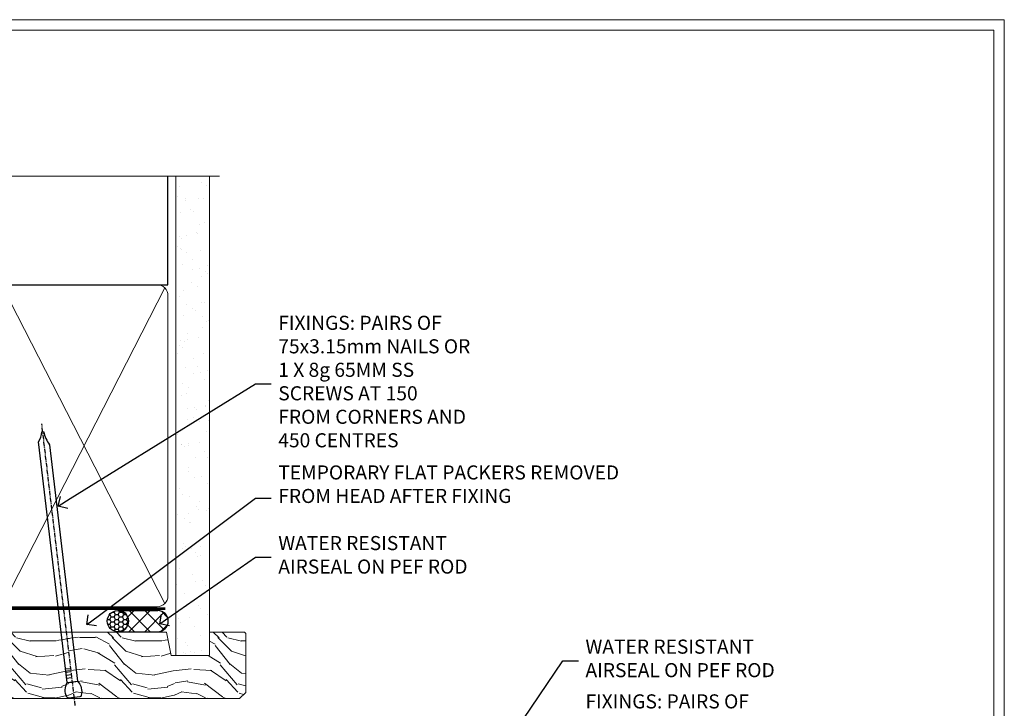
# Model space of a CAD drawing. Extents: x 2886 to 19047, y 28427 to 29829.
# Drawn here: x 5567 to 5847, y 29220 to 29416 of the extents above; entities that cross this region are included whole.
import ezdxf
from ezdxf import colors
from ezdxf.entities.mleader import LeaderData, LeaderLine
from ezdxf.math import Vec2, Vec3

# ---------------------------------------------------------------- set-up
doc = ezdxf.new("R2010")
doc.units = 0
doc.linetypes.add('CENTER', pattern=[2, 1.25, -0.25, 0.25, -0.25])
doc.linetypes.add('Dashed', pattern=[564.4444465637206, 282.2222232818604, -282.2222232818602])
doc.layers.get('Defpoints').update_dxf_attribs({"color": 8})
doc.layers.add('Aluminium Systems Ltd Joinery Detail', color=7, linetype='Continuous')
doc.layers.add('Aluminium Systems Ltd Notes', color=7, linetype='Continuous')
doc.layers.add('Viewport', color=7, linetype='Continuous', plot=False)
doc.styles.get("Standard").update_dxf_attribs({"font": 'arial.ttf'})

# ---------------------------------------------------------------- blocks, each defined once
blk = doc.blocks.new('Page Layout')
at = {"layer": 'Aluminium Systems Ltd Joinery Detail', "color": 8, "lineweight": 5}
blk.add_lwpolyline([(0, 730.131892914731), (0, 0), (553.0825377109722, 0), (553.0825377109722, 730.131892914731)], close=True, dxfattribs=at)
blk = doc.blocks.new('_Open90')
at = {"color": 0, "linetype": 'ByBlock', "lineweight": -2}
for p, q in [((0, 0), (-1, 0)), ((-0.5, 0.5), (0, 0)), ((0, 0), (-0.5, -0.5))]:
    blk.add_line(p, q, dxfattribs=at)
blk = doc.blocks.new('140mm Framing Head DF Strapped')
at = {"layer": 'Aluminium Systems Ltd Joinery Detail'}
h = blk.add_hatch(dxfattribs=at)
h.set_pattern_fill('AR-SAND', color=256, scale=0.15)
h.set_pattern_definition([(37.50000000000001, (52.39623335335045, 4.9432367715076), (-0.2400046943976069, 7.341198559940135), [0, -5.791200000000001, 0, -6.476999999999999, 0, -6.191249999999999]), (7.499999999999991, (52.39623335335045, 4.9432367715076), (6.74284924707004, 10.75237650852531), [0, -3.124199999999996, 0, -5.219699999999992, 0, -2.000249999999995]), (327.5, (47.70993335335061, 4.9432367715076), (11.86488555362187, 0.02155777017818536), [0, -1.905, 0, -6.858, 0, -8.9535]), (317.5, (47.70993335335061, 4.9432367715076), (11.45334678708446, 3.343939848858243), [0, -0.9524999999999999, 0, -4.495799999999999, 0, -5.1435])])
h.paths.add_polyline_path([(171.3493618498569, 0.02583214757896712), (161.8493724671994, 0.02583214757896712), (161.8493724671989, -136.072757258552), (171.3493618498569, -136.072757258552)])
at = {"color": 0, "linetype": 'Dashed'}
blk.add_line((20.64275817732005, -30.84630626092166, 1.000000000000029), (20.64275817732005, 0.02583214757896712, 1.000000000000043), dxfattribs=at)
for p, q in [((159.5491597813852, -30.84630626092212), (159.5491597813852, 0.02583214757851238)), ((20.64275817732005, -30.84630626092166, 1.000000000000029), (159.5491597813852, -30.84630626092212))]:
    blk.add_line(p, q)
at = {"layer": 'Aluminium Systems Ltd Joinery Detail', "lineweight": 5}
for p, q in [((21.53272790669553, -121.3210234756111, 1.000000000000029), (65.08331349124182, -31.73627599029714)), ((21.53272790669553, -31.73627599029714, 1.000000000000029), (65.08331349124182, -121.3210234756111)), ((66.86325294999278, -121.3210234756111), (111.0517279801338, -31.91034798453029)), ((66.89483846110124, -31.91034798453029), (111.0833134912418, -121.3210234756111)), ((112.8632529499928, -121.3210234756111), (158.6591900520102, -31.73627599029669)), ((112.8948384611012, -31.91034798453029), (158.6591900520098, -121.3210234756116))]:
    blk.add_line(p, q, dxfattribs=at)
at = {"layer": 'Aluminium Systems Ltd Joinery Detail', "linetype": 'Continuous', "lineweight": 5, "ltscale": 0.12, "elevation": 1.000000000000043}
blk.add_lwpolyline([(174.1814730700412, 0.02583214757896712), (65.30801877993326, 0.02583214757896712), (64.40430837144777, -3.40807157145764), (63.13771510807965, 4.009953336304079), (62.10035191356837, 0.02583214757896712), (-46.03018436399816, 0.02583214757896712)], dxfattribs=at)
at = {"layer": 'Aluminium Systems Ltd Joinery Detail', "linetype": 'Dashed', "lineweight": 5, "ltscale": 0.01, "const_width": 0.25, "elevation": 1.250000000000028}
blk.add_lwpolyline([(20.49100919069906, 0.02583214757896712), (20.49100919069861, -119.339887182758, 0.42309265210654), (23.68300489745616, -122.5115115283556), (158.8125257470633, -122.5115115283556)], format="xyb", dxfattribs=at)
at = {"layer": 'Aluminium Systems Ltd Joinery Detail', "lineweight": 5, "elevation": 1.000000000000043}
blk.add_lwpolyline([(161.8493724671994, 0.02583214757896712), (161.8493724671989, -136.0727572585524), (171.3493618498569, -136.0727572585524), (171.3493618498569, 0.02583214757896712)], dxfattribs=at)
at = {"layer": 'Aluminium Systems Ltd Joinery Detail', "linetype": 'CENTER', "lineweight": 5, "ltscale": 3, "const_width": 0.5, "elevation": 1.50000000000004}
blk.add_lwpolyline([(20.10695691033152, -10.31104121517001), (20.10695691033152, -119.339887182758, 0.4323122376884369), (23.68300489745616, -122.894288957214), (158.8125257470633, -122.894288957214)], format="xyb", dxfattribs=at)
at = {"layer": 'Aluminium Systems Ltd Joinery Detail', "lineweight": 5}
for points in [[(65.9732832206173, -117.0641538557265), (65.9732832206173, -33.88485298105752, 0.4142135623730958), (62.93473650048236, -30.84630626092166), (23.6813048974559, -30.84630626092166, 0.4142135623730941), (20.64275817732005, -33.88485298105707), (20.64275817732005, -117.0641538557261)], [(111.9732832206173, -117.2724391957263), (111.9732832206173, -34.09313832105727, 0.368185424138678), (108.9347365004824, -30.84630626092166), (69.01182994075316, -30.84630626092166, 0.3681854241386793), (65.9732832206173, -34.09313832105727), (65.9732832206173, -117.2724391957263)], [(159.5491597813852, -117.2724391957267), (159.5491597813852, -33.88485298105707, 0.4142135623732265), (156.5106130612498, -30.84630626092212), (115.0118299407532, -30.84630626092166, 0.3681854241386793), (111.9732832206173, -34.09313832105727), (111.9732832206173, -117.2724391957263)], [(65.9732832206173, -35.99314561018218), (65.9732832206173, -119.1724464848512, -0.4142135623730958), (62.93473650048236, -122.2109932049871), (23.6813048974559, -122.2109932049866, -0.4142135623730941), (20.64275817732005, -119.1724464848508), (20.64275817732005, -35.99314561018173)], [(111.9732832206173, -35.99314561018218), (111.9732832206173, -119.1724464848512, -0.4142135623730958), (108.9347365004824, -122.2109932049871), (69.01182994075316, -122.2109932049871, -0.4142135623730941), (65.9732832206173, -119.1724464848512), (65.9732832206173, -35.99314561018218)], [(159.5491597813852, -35.99314561018264), (159.5491597813852, -119.1724464848517, -0.4142135623730958), (156.5106130612498, -122.2109932049875), (115.0118299407532, -122.2109932049871, -0.4142135623730941), (111.9732832206173, -119.1724464848512), (111.9732832206173, -35.99314561018218)]]:
    blk.add_lwpolyline(points, format="xyb", dxfattribs=at)
blk = doc.blocks.new('Nail 75 JH')
at = {"linetype": 'CENTER'}
blk.add_line((0, 2.300118051928621), (0, -78.25849807356508), dxfattribs=at)
for p, q in [((1.5, -4.488319011024487), (-1.5, -4.488319011024458)), ((1.499999999999886, -5.730112436134704), (0.1255879953777708, -5.730112436134732)), ((1.499999999999886, -6.600592455787137), (0.1255879953777708, -6.600592455787137)), ((1.499999999999886, -7.471072475439541), (0.1255879953777708, -7.471072475439541)), ((1.499999999999886, -8.341552495091946), (0.1255879953778276, -8.341552495091946))]:
    blk.add_line(p, q)
blk.add_lwpolyline([(-1.5, -4.488319011024458, -0.2475267649991796), (-2.057234792368547, -0.3562033463117587, -0.331135080274166), (-1.578358480166685, 0), (1.578358480166685, 0, -0.331135080274166), (2.057234792368547, -0.3562033463117587, -0.2475267649991796), (1.499999999999886, -4.488319011024487), (1.5, -73.20877276569331, 0.1245641564323093), (0.2845258915276077, -75.96790802185205), (-0.2515467734666004, -75.96790802185205, 0.1012549879648114), (-1.5, -72.05351818931658)], format="xyb", close=True)
blk = doc.blocks.new('Fibre Cement Weatherboard DF F1R Liner Slider head')
at = {"layer": 'Aluminium Systems Ltd Joinery Detail'}
h = blk.add_hatch(dxfattribs=at)
h.set_pattern_fill('HONEY', color=256, scale=0.25)
h.set_pattern_definition([(0, (-1351.892645494777, -6579.369404344779), (1.190625, 0.68740766125), [0.79375, -1.5875]), (120, (-1351.892645494777, -6579.369404344779), (-1.190624997398548, 0.6874076657558477), [0.7937499999999992, -1.587499999999998]), (59.99999999999999, (-1351.892645494777, -6579.369404344779), (2.601452275818872e-09, 1.374815327005847), [-1.5875, 0.79375])])
h.paths.add_polyline_path([(105.4995012203171, 2.091296575723391, 1), (99.49950122031714, 2.091296575723391, 1)])
h = blk.add_hatch(dxfattribs=at)
h.set_pattern_fill('ANSI37', color=256)
h.set_pattern_definition([(45, (-1351.892645494777, -6579.369404344779), (-2.245064030267288, 2.245064030267288), []), (135, (-1351.892645494777, -6579.369404344779), (-2.245064030267288, -2.245064030267288), [])])
h.paths.add_polyline_path([(113.8297538844008, -0.9087034242766094, 1), (113.8297538844008, 5.091296575723391), (102.6265115847955, 5.091296575723391, -1), (102.6265115847955, -0.9087034242766094)])
at = {"layer": 'Aluminium Systems Ltd Joinery Detail', "lineweight": 5}
h = blk.add_hatch(dxfattribs=at)
h.set_pattern_fill('WOOD-3', color=256, scale=97.5, angle=30, style=0, pattern_type=2)
h.set_pattern_definition([(4.763599999999834, (540.8365097885389, -7171.962080684061), (-330.0000283895876, -29.9997459798375), [3.612479999999951, -357.6353699999959]), (348.6901, (544.4365097885384, -7171.66208068406), (120.0000225669286, -29.9999289648483), [4.58912999999999, -148.3814699999997]), (314.9999999999999, (548.9365097885384, -7172.562080684058), (-3.306523113702664e-14, -30.00000928346856), [3.39411, -39.03228]), (313.1523999999999, (551.3365097885389, -7174.962080684061), (420.0000850164654, -449.9999261252569), [6.579509999999999, -651.37185]), (347.0054000000001, (555.8365097885389, -7179.762080684062), (-270.0000230324819, 59.99992732735074), [4.002509999999999, -396.2474099999998]), (360, (559.7365097885395, -7180.66208068406), (29.99999999999997, -30.00000000000003), [7.5, -22.5]), (9.462299999999765, (567.2365097885395, -7180.66208068406), (-150.0000232108592, -29.99994417607295), [3.649649999999993, -178.8332099999998]), (5.710599999999713, (540.8365097885389, -7180.062080684058), (-269.9999827048756, -30.00003943998845), [3.014969999999958, -298.4813099999965]), (360, (543.8365097885389, -7179.762080684062), (29.99999999999997, -30.00000000000003), [4.5, -25.5]), (331.6992, (548.3365097885389, -7179.762080684062), (329.9998535928922, -180.0002662262795), [4.429439999999992, -438.5152499999991]), (307.8749999999999, (552.2365097885395, -7181.862080684059), (-120.0000559467582, 149.9999729816166), [6.841049999999986, -335.2115699999996]), (320.7106, (556.4365097885384, -7187.262080684062), (180.0000191874755, -149.9999889572949), [4.263809999999983, -422.1163199999984]), (353.6597999999999, (559.7365097885395, -7189.962080684061), (239.9999820781927, -30.00004736879107), [5.43324, -266.22831]), (11.88869999999988, (565.1365097885373, -7190.562080684058), (-419.9999190314803, -90.00031605746501), [5.82494999999993, -576.669689999991]), (6.709799999999706, (540.8365097885389, -7189.362080684059), (270.0000299325391, 29.99981643732056), [5.135159999999986, -508.3820999999991]), (356.6335, (545.9365097885384, -7188.762080684062), (479.999979659061, -30.00032890063538), [5.10881999999993, -505.7727899999929]), (326.3098999999999, (551.0365097885378, -7189.062080684058), (-59.99998673313475, 30.00004003521583), [5.408339999999997, -102.75822]), (312.5103999999999, (555.5365097885378, -7192.062080684058), (299.9997215504041, -330.0002602161362), [4.883640000000001, -483.48096]), (345.0686, (558.8365097885389, -7195.66208068406), (330.0000160477658, -89.99990861934462), [4.657259999999932, -461.0679899999934]), (360, (563.3365097885389, -7196.862080684059), (29.99999999999997, -30.00000000000003), [3.6, -26.4]), (12.99459999999981, (566.9365097885384, -7196.862080684059), (270.0000230324819, 59.99992732735004), [4.002509999999988, -396.2474099999986]), (360, (550.1365097885373, -7166.862080684059), (29.99999999999997, -30.00000000000003), [0, -30]), (136.8475999999999, (554.3365097885389, -7171.362080684059), (449.9999261252561, -420.0000850164664), [6.579509999999987, -651.3718499999991]), (153.4348999999999, (549.5365097885378, -7196.862080684059), (-29.99997473822719, 30.00003928189145), [2.683289999999969, -64.39874999999901]), (171.8698999999998, (547.1365097885373, -7195.66208068406), (-179.9999932938336, 29.99998067446644), [4.242629999999988, -207.8893799999995]), (203.1985999999998, (542.9365097885384, -7195.062080684058), (-149.9999919200123, -60.00003975794547), [2.284739999999973, -226.1884499999973]), (333.4349, (554.3365097885389, -7171.362080684059), (29.9999747382272, -30.00003928189145), [3.354089999999999, -63.72794999999999]), (353.2901999999999, (557.3365097885389, -7172.862080684059), (-270.0000299325392, 29.99981643732125), [5.135160000000001, -508.3821000000002]), (10.12469999999981, (562.4365097885384, -7173.462080684061), (509.9999636894718, 90.00025765850859), [8.532869999999988, -844.7548799999987]), (10.30479999999971, (540.8365097885389, -7168.66208068406), (180.0000288254371, 29.99984626607953), [3.354089999999962, -332.0560799999968]), (344.4759, (544.1365097885373, -7168.062080684058), (-330.0000307388759, 89.99993332816857), [5.604449999999995, -554.8417799999994]), (317.1211, (549.5365097885378, -7169.562080684058), (-390.0000237882238, 359.9999925974296), [5.731499999999942, -567.4176899999926]), (325.3047999999999, (553.7365097885395, -7173.462080684061), (299.9998277696255, -210.000258287834), [4.743419999999994, -469.5982199999992]), (350.5377, (557.6365097885373, -7176.16208068406), (150.0000232108592, -29.99994417607323), [5.474489999999991, -177.0083999999997]), (6.581899999999838, (563.0365097885378, -7177.062080684058), (-510.0000431378999, -59.99960101098861), [7.851749999999983, -777.3233999999978]), (8.130099999999889, (540.8365097885389, -7176.16208068406), (-179.9999932938336, -29.99998067446629), [4.242629999999986, -207.8893799999994]), (348.6901, (545.0365097885378, -7175.562080684058), (120.0000225669286, -29.9999289648483), [4.58912999999999, -148.3814699999997]), (317.4895999999999, (549.5365097885378, -7176.462080684061), (-330.0002602161357, 299.9997215504046), [4.88364, -483.4809599999999]), (314.9999999999999, (553.1365097885373, -7179.762080684062), (-3.306523113702664e-14, -30.00000928346856), [5.51544, -36.91098]), (342.646, (557.0365097885378, -7183.66208068406), (-390.0000605729049, 119.999835067774), [5.028929999999927, -497.8627199999929]), (3.366499999999665, (561.8365097885389, -7185.16208068406), (-479.999979659061, -30.00032890063396), [5.10881999999998, -505.7727899999982]), (17.10269999999988, (566.9365097885384, -7184.862080684059), (300.0000519287099, 89.99986480290859), [4.080449999999997, -403.9636799999997]), (8.746199999999785, (540.8365097885389, -7183.66208068406), (209.9999800906905, 30.00012591172568), [3.945869999999955, -390.6425099999942]), (345.0686, (544.7365097885395, -7183.062080684058), (330.0000160477658, -89.99990861934462), [4.657259999999932, -461.0679899999934]), (327.9946, (549.2365097885395, -7184.262080684062), (-149.9999683436264, 90.000033161331), [5.66039999999999, -277.3590599999995]), (310.1009, (554.0365097885378, -7187.262080684062), (-329.9999417935546, 390.0000578863894), [7.451849999999999, -737.7326999999999]), (344.0546, (558.8365097885389, -7192.962080684061), (-120.0000037995646, 29.99999667889151), [4.368060000000001, -214.03524]), (6.008999999999799, (563.0365097885378, -7194.16208068406), (299.9999925271812, 29.99997952445504), [5.731499999999953, -567.4176899999941]), (23.19859999999977, (568.7365097885395, -7193.562080684058), (149.9999919200123, 60.00003975794549), [2.284739999999997, -226.1884499999996]), (9.462299999999765, (540.8365097885389, -7192.66208068406), (-150.0000232108592, -29.99994417607295), [3.649649999999993, -178.8332099999998]), (349.9919999999998, (544.4365097885384, -7192.062080684058), (329.9999866372434, -60.00010416469986), [5.178809999999971, -512.7014999999964]), (322.5946, (549.5365097885378, -7192.962080684061), (389.9997739494009, -300.000298578452), [6.42026999999999, -635.6077499999994]), (330.9453999999999, (554.6365097885373, -7166.862080684059), (210.0000115370904, -120.0000008159787), [3.08868, -305.78022]), (349.2156999999999, (557.3365097885389, -7168.362080684059), (-479.999985110828, 90.00001649037998), [6.413279999999982, -634.9134899999982]), (7.124999999999709, (563.6365097885373, -7169.562080684058), (-210.0000113953586, -29.99994845681877), [7.256039999999998, -234.6117])])
h.paths.add_polyline_path([(138.798880547803, -18.13810278043275), (136.9195425769653, -19.90509039078461), (49.77019285295729, -19.90511551096188), (49.77018601257124, -1.034873769616752), (116.3129973877608, -1.034873769616752), (117.6454563941611, -7.697168801617408), (128.5226339266369, -7.697168801617408), (128.5226339266369, -1.034873769616752), (138.3615390780255, -1.034873769617661), (138.7988805478012, -1.451267209117759)])
at = {"layer": 'Aluminium Systems Ltd Joinery Detail'}
for p, q in [((102.6265115847955, 5.091296575723391, -1.000000000000028), (113.8297538844008, 5.091296575723391, -1.000000000000028)), ((102.6265115847955, -0.9087034242766094, -1.000000000000028), (113.8297538844008, -0.9087034242766094, -1.000000000000028))]:
    blk.add_line(p, q, dxfattribs=at)
at = {"layer": 'Aluminium Systems Ltd Joinery Detail', "lineweight": 5}
blk.add_lwpolyline([(138.4600086794667, -1.034873769616752), (128.5226339266369, -1.034873769616752), (128.5226339266369, -7.697168801617408), (117.6454563941611, -7.697168801617408), (116.3129973877608, -1.034873769616752), (49.77018601257124, -1.034873769616752), (49.77019285295729, -19.90511551096188), (137.0180121784065, -19.9050903907837), (138.8973501492442, -18.13810278043184), (138.8973501492424, -1.45126720911685)], close=True, dxfattribs=at)
at = {"layer": 'Aluminium Systems Ltd Joinery Detail'}
blk.add_circle((102.4995012203171, 2.091296575723391, -1.000000000000028), 3, dxfattribs=at)
for centre in [(102.6265115847955, 2.091296575723391, -1.000000000000028), (113.8297538844008, 2.091296575723391, -1.000000000000028)]:
    blk.add_arc(centre, 3, 270, 90, dxfattribs=at)
for p, rotation in [((66.74000734403216, -19.68140975336883, 1.000000000000004), 182.193320942632), ((90.14477876829415, -19.59167272846662, 1.000000000000004), 186.7683232742154)]:
    blk.add_blockref('Nail 75 JH', p, dxfattribs=dict(at, rotation=rotation))
blk = doc.blocks.new('Liner Head Text F1R')
at = {"layer": 'Aluminium Systems Ltd Notes', "color": 3, "lineweight": 5, "ltscale": 0.12}
ml = blk.add_multileader_mtext('Standard', dxfattribs=at)
ml.set_content('FIXINGS: PAIRS OF 75x3.15mm NAILS OR 1 X 8g 65MM SS SCREWS AT 150 FROM CORNERS AND 450 CENTRES', color=3)
ml.set_leader_properties(color=8)
ml.set_arrow_properties(name='OPEN90')
ml.build(insert=Vec2(0, 0))
ml.multileader.update_dxf_attribs({"text_left_attachment_type": 2, "text_right_attachment_type": 2})
ctx = ml.context
ctx.base_point, ctx.plane_origin = Vec3(14.1951896589843, 83.81996285652713, -1.000000000000014), Vec3(-210.3718602345543, -58.04152112250085, -1.000000000000014)
ctx.left_attachment, ctx.right_attachment = 2, 2
notes = []
notes.append((ctx, [(0, (1, 1, 0), (9.73035415677441, 83.81996285652713, -1.000000000000014), (1, 0), 4.464835502209894, [(0, [(-46.31840029073646, 49.14984630594881, -1.000000000000014)], 0, [])])]))
ctx.mtext.insert, ctx.mtext.width, ctx.mtext.line_spacing_style, ctx.mtext.flow_direction = Vec3(16.19518965898169, 103.1532961898611, -1.000000000000014), 55.16606061165112, 2, 5
ml = blk.add_multileader_mtext('Standard', dxfattribs=at)
ml.set_content('TEMPORARY FLAT PACKERS REMOVED FROM HEAD AFTER FIXING', color=3)
ml.set_leader_properties(color=8)
ml.set_arrow_properties(name='OPEN90')
ml.build(insert=Vec2(0, 0))
ml.multileader.update_dxf_attribs({"text_left_attachment_type": 2, "text_right_attachment_type": 2})
ctx = ml.context
ctx.base_point, ctx.plane_origin = Vec3(14.1951896589843, 51.35635006022312, -1.000000000000014), Vec3(-133.2863188025367, 168.9020168785883, -1.000000000000014)
ctx.left_attachment, ctx.right_attachment = 2, 2
notes.append((ctx, [(0, (1, 1, 0), (9.73035415677441, 51.35635006022312, -1.000000000000014), (1, 0), 4.464835502209894, [(0, [(-38.17631267456454, 15.52339379474324, -1.000000000000014)], 0, [])])]))
ctx.mtext.insert, ctx.mtext.width, ctx.mtext.defined_height, ctx.mtext.line_spacing_style, ctx.mtext.flow_direction = Vec3(16.19518965898169, 60.68968339355524, -1.000000000000014), 101.6537517503709, 9.448686068864237, 2, 5
ml = blk.add_multileader_mtext('Standard', dxfattribs=at)
ml.set_content('WATER RESISTANT\\PAIRSEAL ON PEF ROD', color=3)
ml.set_leader_properties(color=8)
ml.set_arrow_properties(name='OPEN90')
ml.build(insert=Vec2(0, 0))
ml.multileader.update_dxf_attribs({"text_left_attachment_type": 2, "text_right_attachment_type": 2})
ctx = ml.context
ctx.base_point, ctx.plane_origin = Vec3(14.1951896589843, 34.64665442085789, -1.000000000000014), Vec3(-144.9782377858864, 3.254790904285983, -1.000000000000014)
ctx.left_attachment, ctx.right_attachment = 2, 2
notes.append((ctx, [(0, (1, 1, 0), (9.73035415677441, 34.64665442085789, -1.000000000000014), (1, 0), 4.464835502209894, [(0, [(-17.45426895475248, 15.68812900463854, -1.000000000000014)], 0, [])])]))
ctx.mtext.insert, ctx.mtext.width, ctx.mtext.line_spacing_style, ctx.mtext.flow_direction = Vec3(16.19518965898169, 40.64665442085789, -1.000000000000014), 79.86544210516695, 2, 5
for ctx, leaders in notes:
    for number, flags, end, landing, length, lines in leaders:
        leader = LeaderData()
        leader.index, (leader.has_last_leader_line, leader.has_dogleg_vector, leader.attachment_direction) = number, flags
        leader.last_leader_point, leader.dogleg_vector, leader.dogleg_length = Vec3(end), Vec3(landing), length
        for number, points, colour, breaks in lines:
            line = LeaderLine()
            line.index, line.vertices, line.color, line.breaks = number, Vec3.list(points), colors.encode_raw_color(colour), breaks
            leader.lines.append(line)
        ctx.leaders.append(leader)
blk = doc.blocks.new('Liner Jamb Text F1R')
at = {"layer": 'Aluminium Systems Ltd Notes', "color": 3, "lineweight": 5, "ltscale": 0.12}
ml = blk.add_multileader_mtext('Standard', dxfattribs=at)
ml.set_content('WATER RESISTANT\\PAIRSEAL ON PEF ROD', color=3)
ml.set_leader_properties(color=8)
ml.set_arrow_properties(name='OPEN90')
ml.build(insert=Vec2(0, 0))
ml.multileader.update_dxf_attribs({"text_left_attachment_type": 2, "text_right_attachment_type": 2})
ctx = ml.context
ctx.base_point, ctx.plane_origin = Vec3(23.38464746172656, 23.74437400370152, 1.5), Vec3(-136.1821133820122, -21.50388259892316, 1.5)
ctx.left_attachment, ctx.right_attachment = 2, 2
notes = []
notes.append((ctx, [(0, (1, 1, 0), (18.91981195951666, 23.74437400370152, 1.5), (1, 0), 4.464835502209894, [(0, [(-9.757974222266057, -18.82011349937056, 1.5)], 0, [])])]))
ctx.mtext.insert, ctx.mtext.width, ctx.mtext.line_spacing_style, ctx.mtext.flow_direction = Vec3(25.38464746173122, 29.74437400370152, 1.5), 79.86544210516695, 2, 5
ml = blk.add_multileader_mtext('Standard', dxfattribs=at)
ml.set_content('FIXINGS: PAIRS OF 75x3.15mm NAILS OR 1 X 8g 65MM SS SCREWS AT 150 FROM CORNERS AND 450 CENTRES', color=3)
ml.set_leader_properties(color=8)
ml.set_arrow_properties(name='OPEN90')
ml.build(insert=Vec2(0, 0))
ml.multileader.update_dxf_attribs({"text_left_attachment_type": 2, "text_right_attachment_type": 2})
ctx = ml.context
ctx.base_point, ctx.plane_origin = Vec3(23.38464746172656, -5.127069927091725, 1.5), Vec3(-136.4788118367142, -41.98613260421735, 1.5)
ctx.left_attachment, ctx.right_attachment = 2, 2
notes.append((ctx, [(0, (1, 1, 0), (18.91981195951666, -5.127069927091725, 1.5), (1, 0), 4.464835502209894, [(0, [(1.399759055988397, -38.05001537562021, 1.5)], 0, [])])]))
ctx.mtext.insert, ctx.mtext.width, ctx.mtext.line_spacing_style, ctx.mtext.flow_direction = Vec3(25.38464746173122, 14.20626340624221, 1.5), 55.16606061165112, 2, 5
ml = blk.add_multileader_mtext('Standard', dxfattribs=at)
ml.set_content('FLAT PACKERS', color=3)
ml.set_leader_properties(color=8)
ml.set_arrow_properties(name='OPEN90')
ml.build(insert=Vec2(0, 0))
ml.multileader.update_dxf_attribs({"text_left_attachment_type": 2, "text_right_attachment_type": 2})
ctx = ml.context
ctx.base_point, ctx.plane_origin = Vec3(24.03988997177618, -29.5298102909619, 1.5), Vec3(-123.4416184897418, 75.27279019353773, 1.5)
ctx.left_attachment, ctx.right_attachment = 2, 2
notes.append((ctx, [(0, (1, 1, 0), (18.91981195951666, -29.5298102909619, 1.5), (1, 0), 5.120078012259512, [(0, [(-8.938972370378906, -51.10642412632842, 1.5)], 0, [])])]))
ctx.mtext.insert, ctx.mtext.width, ctx.mtext.defined_height, ctx.mtext.line_spacing_style, ctx.mtext.flow_direction = Vec3(26.03988997177657, -26.86314362429584, 1.5), 101.6537517503709, 9.448686068864237, 2, 5
for ctx, leaders in notes:
    for number, flags, end, landing, length, lines in leaders:
        leader = LeaderData()
        leader.index, (leader.has_last_leader_line, leader.has_dogleg_vector, leader.attachment_direction) = number, flags
        leader.last_leader_point, leader.dogleg_vector, leader.dogleg_length = Vec3(end), Vec3(landing), length
        for number, points, colour, breaks in lines:
            line = LeaderLine()
            line.index, line.vertices, line.color, line.breaks = number, Vec3.list(points), colors.encode_raw_color(colour), breaks
            leader.lines.append(line)
        ctx.leaders.append(leader)
blk = doc.blocks.new('FV1 - DF_Fibre Cement Weatherboard')
at = {"layer": 'Defpoints', "color": 1, "lineweight": 5}
blk.add_lwpolyline([(2400.000000000001, 736.131892914731), (2400.000000000001, 0), (2959.082537710974, 0), (2959.082537710974, 736.131892914731)], close=True, dxfattribs=at)
at = {"color": 0}
blk.add_blockref('Fibre Cement Weatherboard DF F1R Liner Slider head', (2604.892645494777, 563.3694043447867, 2.000000000000057), dxfattribs=at)
at = {"layer": 'Aluminium Systems Ltd Joinery Detail', "linetype": 'Dashed'}
blk.add_blockref('140mm Framing Head DF Strapped', (2562.065917571557, 691.7449928017195, 1.000000000000014), dxfattribs=at)
at = {"layer": 'Aluminium Systems Ltd Notes', "color": 3, "linetype": 'Dashed'}
for name, p in [('Liner Head Text F1R', (2736.759671589736, 548.9610484456607, 2.000000000000028)), ('Liner Jamb Text F1R', (2814.785670839237, 530.4729262413821, 0.8488807604170725))]:
    blk.add_blockref(name, p, dxfattribs=at)
at = {"layer": 'Viewport', "color": 0}
blk.add_blockref('Page Layout', (2403.000000000001, 3), dxfattribs=at)

msp = doc.modelspace()

# ---------------------------------------------------------------- block references
msp.add_blockref('FV1 - DF_Fibre Cement Weatherboard', (2887.49526928746, 28679.62556042154))

doc.saveas('drawing.dxf')
